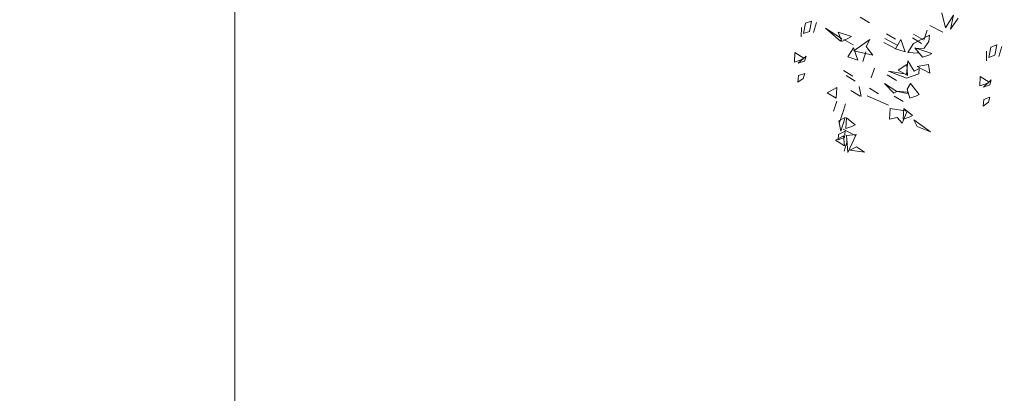
# Model space of a CAD drawing. Units: metres. Extents: x 2830.4 to 2872.4, y -324.6 to -294.9.
# Drawn here: x 2834.1 to 2834.5, y -322.9 to -322.8 of the extents above; entities that cross this region are included whole.
import ezdxf

# ---------------------------------------------------------------- set-up
doc = ezdxf.new("R2010")
doc.units = ezdxf.units.M
doc.layers.add('01_PROYECCION1', color=190, linetype='Continuous', lineweight=9)
doc.layers.add('01_PROYECCION3', color=197, linetype='Continuous', lineweight=5)
doc.layers.add('VEG 1', color=7, linetype='Continuous', lineweight=5, true_color=0x045d2e)

# ---------------------------------------------------------------- blocks, each defined once
blk = doc.blocks.new('veg bajo')
at = {"linetype": 'Continuous'}
for p, q in [((307.2383, 289.8238), (307.3062, 289.8432)), ((307.3062, 289.8432), (307.2867, 289.7658)), ((307.5, 289.8531), (307.4321, 289.8337)), ((307.1025, 289.7559), (307.1513, 289.7658)), ((307.1513, 289.7658), (307.1803, 289.7269)), ((307.2673, 289.7852), (307.2383, 289.8238)), ((307.2673, 289.7559), (307.2383, 289.7948)), ((307.2383, 289.7948), (307.3062, 289.7559)), ((307.2867, 289.7658), (307.2673, 289.7852)), ((307.4615, 289.8238), (307.5389, 289.8337)), ((307.4905, 289.7852), (307.4615, 289.8238)), ((307.5679, 289.7948), (307.4905, 289.7852)), ((307.5389, 289.8337), (307.5679, 289.7948)), ((307.1414, 289.7269), (307.1025, 289.7559)), ((307.1803, 289.7269), (307.1414, 289.7269)), ((307.3062, 289.7559), (307.2673, 289.7559)), ((307.4905, 289.7559), (307.5679, 289.7559)), ((307.5679, 289.7559), (307.4905, 289.7559)), ((307.4905, 289.5426), (307.5484, 289.6784)), ((307.5484, 289.6784), (307.5099, 289.5426)), ((307.4905, 289.5331), (307.5484, 289.5815)), ((307.5484, 289.5815), (307.5484, 289.4751)), ((307.0735, 289.4457), (307.0929, 289.5235)), ((307.0929, 289.5235), (307.1513, 289.4651)), ((307.5099, 289.5426), (307.4905, 289.5426)), ((307.5294, 289.4941), (307.4905, 289.5331)), ((307.4905, 289.4457), (307.5099, 289.5235)), ((307.5099, 289.5235), (307.4905, 289.4457)), ((307.5484, 289.4751), (307.5294, 289.4941)), ((306.9766, 289.4362), (307.054, 289.4362)), ((307.054, 289.4362), (306.9766, 289.4362)), ((307.1513, 289.4651), (307.0735, 289.4457)), ((307.2383, 289.3488), (307.2577, 289.4262)), ((307.2577, 289.4262), (307.2383, 289.3488)), ((307.2673, 289.3778), (307.2867, 289.4556)), ((307.2867, 289.4556), (307.2673, 289.3778)), ((307.3936, 289.3778), (307.3936, 289.4556)), ((307.3936, 289.4556), (307.471, 289.4362)), ((307.471, 289.4362), (307.3936, 289.3778)), ((307.4615, 289.2809), (307.4515, 289.4262)), ((307.4515, 289.4262), (307.5679, 289.3393)), ((307.6843, 289.3778), (307.7037, 289.4556)), ((307.7037, 289.4556), (307.6843, 289.3778)), ((306.7538, 289.2809), (306.7732, 289.3587)), ((306.7732, 289.3587), (306.8217, 289.3103)), ((306.7828, 289.3393), (306.8217, 289.3488)), ((306.8118, 289.3003), (306.7828, 289.3393)), ((306.8217, 289.3488), (306.8602, 289.3103)), ((306.8507, 289.3393), (306.9186, 289.3778)), ((306.9571, 289.3393), (306.8507, 289.3393)), ((306.8507, 289.2229), (306.8701, 289.3293)), ((306.8701, 289.3293), (306.8507, 289.2229)), ((306.8797, 289.3103), (306.9571, 289.3293)), ((306.9087, 289.3682), (306.9865, 289.3682)), ((306.9865, 289.3682), (306.9087, 289.3682)), ((306.9186, 289.3778), (306.9571, 289.3393)), ((306.9571, 289.3293), (306.9281, 289.2519)), ((306.9766, 289.3682), (307.054, 289.3682)), ((307.054, 289.3682), (306.9766, 289.3682)), ((307.1414, 289.2809), (307.1608, 289.3587)), ((307.1608, 289.3587), (307.1414, 289.2809)), ((307.3936, 289.3393), (307.471, 289.3393)), ((307.471, 289.3393), (307.3936, 289.3393)), ((307.5099, 289.3488), (307.4615, 289.2809)), ((307.5679, 289.3393), (307.5099, 289.3488)), ((306.7149, 289.2424), (306.8312, 289.2908)), ((306.7149, 289.2713), (306.7923, 289.2713)), ((306.7923, 289.2713), (306.7149, 289.2713)), ((306.8217, 289.3103), (306.7538, 289.2809)), ((306.8602, 289.3103), (306.8118, 289.3003)), ((306.8312, 289.2908), (306.8602, 289.2229)), ((306.9087, 289.2713), (306.8797, 289.3103)), ((306.9281, 289.2519), (306.9087, 289.2713)), ((307.1414, 289.2713), (307.2093, 289.3103)), ((307.2093, 289.3103), (307.1414, 289.2713)), ((306.8602, 289.2229), (306.7149, 289.2424)), ((306.7538, 289.126), (306.7343, 289.2324)), ((306.7343, 289.2324), (306.7732, 289.1939)), ((306.7732, 289.1939), (306.7538, 289.126)), ((307.1414, 289.0581), (307.1608, 289.2324)), ((307.1608, 289.2324), (307.1414, 289.0581)), ((307.1998, 289.155), (307.2188, 289.2324)), ((307.2188, 289.2324), (307.1998, 289.155)), ((307.2967, 289.2424), (307.3741, 289.2424)), ((307.3741, 289.2424), (307.2967, 289.2424)), ((307.5584, 289.126), (307.5778, 289.2324)), ((307.5778, 289.2324), (307.5584, 289.126)), ((307.5874, 289.126), (307.6068, 289.2324)), ((307.6068, 289.2324), (307.5874, 289.126)), ((307.6263, 289.155), (307.6453, 289.2324)), ((307.6453, 289.2324), (307.6263, 289.155)), ((307.2383, 289.0482), (307.2867, 289.1355)), ((307.2867, 289.1355), (307.2577, 289.0291)), ((307.3352, 289.0581), (307.3546, 289.1355)), ((307.3546, 289.1355), (307.3352, 289.0581)), ((307.3741, 288.9902), (307.3836, 289.1355)), ((307.3836, 289.1355), (307.4031, 288.9997)), ((307.5584, 289.0581), (307.5584, 289.1355)), ((307.5584, 289.1355), (307.6358, 289.1161)), ((307.6358, 289.1161), (307.5584, 289.0581)), ((307.0445, 289.0192), (307.1219, 289.0386)), ((307.1219, 289.0386), (307.1414, 288.9127)), ((307.1998, 288.9612), (307.2188, 289.0386)), ((307.2188, 289.0386), (307.1998, 288.9612)), ((307.2577, 289.0291), (307.2383, 289.0482)), ((307.2673, 288.9513), (307.2577, 289.0386)), ((307.2577, 289.0386), (307.2772, 288.9513)), ((307.3936, 288.9902), (307.413, 289.0676)), ((307.413, 289.0676), (307.471, 289.0192)), ((307.5778, 288.9612), (307.5584, 289.0386)), ((307.5584, 289.0386), (307.6358, 289.0192)), ((307.6553, 288.9612), (307.6747, 289.0386)), ((307.6747, 289.0386), (307.6553, 288.9612)), ((307.6843, 288.9612), (307.7037, 289.0386)), ((307.7037, 289.0386), (307.6843, 288.9612)), ((307.0735, 288.9707), (307.0445, 289.0192)), ((307.0445, 288.9223), (307.0735, 288.9707)), ((307.2383, 288.9223), (307.2967, 288.9612)), ((307.2967, 288.9612), (307.3451, 288.9513)), ((307.4321, 288.9127), (307.3741, 288.9902)), ((307.471, 289.0192), (307.3936, 288.9902)), ((307.4031, 288.9997), (307.5, 289.0192)), ((307.5, 289.0192), (307.442, 288.9513)), ((307.5584, 288.9223), (307.6068, 288.9997)), ((307.6068, 288.9902), (307.5778, 288.9612)), ((307.6068, 288.9997), (307.6068, 288.8643)), ((307.6263, 288.9322), (307.6068, 288.9902)), ((307.6358, 289.0192), (307.7327, 288.9223)), ((307.1414, 288.9127), (307.0445, 288.9223)), ((307.0735, 288.9223), (307.1513, 288.9417)), ((307.1025, 288.8837), (307.0735, 288.9223)), ((307.1219, 288.8643), (307.1025, 288.8837)), ((307.1513, 288.9417), (307.1219, 288.8643)), ((307.2673, 288.8837), (307.2383, 288.9223)), ((307.2772, 288.9513), (307.2673, 288.9513)), ((307.2867, 288.8643), (307.2673, 288.8837)), ((307.3451, 288.9513), (307.2867, 288.8643)), ((307.471, 288.9223), (307.4321, 288.9127)), ((307.442, 288.9513), (307.471, 288.9223)), ((307.4615, 288.8349), (307.4805, 288.9417)), ((307.4805, 288.9417), (307.5195, 288.8643)), ((307.5874, 288.8837), (307.5584, 288.9223)), ((307.6068, 288.8643), (307.5874, 288.8837)), ((307.6843, 288.9127), (307.6263, 288.9322)), ((307.6843, 288.9513), (307.7617, 288.9513)), ((307.7617, 288.9513), (307.6843, 288.9513)), ((307.7327, 288.9223), (307.6843, 288.9127)), ((307.7812, 288.8349), (307.8006, 288.9417)), ((307.8006, 288.9417), (307.7812, 288.8349)), ((307.8201, 288.8254), (307.917, 288.8837)), ((307.0929, 288.8448), (307.0445, 288.6995)), ((307.054, 288.8059), (307.0929, 288.8448)), ((307.5195, 288.8643), (307.4615, 288.8349)), ((307.9265, 288.7964), (307.8201, 288.8254)), ((307.0445, 288.6995), (307.054, 288.8059)), ((307.8201, 288.7865), (307.9265, 288.7964)), ((307.917, 288.7575), (307.8201, 288.7865)), ((307.4826, 288.4503), (307.5505, 288.4697)), ((307.5116, 288.4117), (307.4826, 288.4503)), ((307.5505, 288.4697), (307.5311, 288.3923)), ((307.7443, 288.4797), (307.6764, 288.4602)), ((307.7058, 288.4503), (307.7833, 288.4602)), ((307.7348, 288.4117), (307.7058, 288.4503)), ((307.7833, 288.4602), (307.8123, 288.4213)), ((307.3468, 288.3824), (307.3957, 288.3923)), ((307.3857, 288.3534), (307.3468, 288.3824)), ((307.3957, 288.3923), (307.4247, 288.3534)), ((307.5116, 288.3824), (307.4826, 288.4213)), ((307.4826, 288.4213), (307.5505, 288.3824)), ((307.5311, 288.3923), (307.5116, 288.4117)), ((307.5505, 288.3824), (307.5116, 288.3824)), ((307.8123, 288.4213), (307.7348, 288.4117)), ((307.7348, 288.3824), (307.8123, 288.3824)), ((307.8123, 288.3824), (307.7348, 288.3824)), ((307.4247, 288.3534), (307.3857, 288.3534))]:
    blk.add_line(p, q, dxfattribs=at)
blk = doc.blocks.new('ref seccion')
at = {"layer": '01_PROYECCION3'}
for points in [[(7.5351, 8.9311), (15.8834, 8.9311), (15.8834, 5.1), (7.5351, 5.1)], [(15.8834, 7.9311), (19.8334, 7.9311), (19.8334, 8.9311), (23.4334, 8.9311), (23.4334, 5.1), (15.8834, 5.1)]]:
    blk.add_lwpolyline(points, close=True, dxfattribs=at)
at = {"layer": 'VEG 1', "xscale": 0.271840298475015, "yscale": 0.271840298475015, "zscale": 0.271840298475015, "rotation": 72.57691095428241}
blk.add_blockref('veg bajo', (67.1827, -95.6911), dxfattribs=at)

msp = doc.modelspace()

# ---------------------------------------------------------------- block references
at = {"layer": '01_PROYECCION1', "xscale": 0.2, "yscale": 0.2, "zscale": 0.2}
msp.add_blockref('ref seccion', (2830.9611, -324.32151), dxfattribs=at)

doc.saveas('drawing.dxf')
